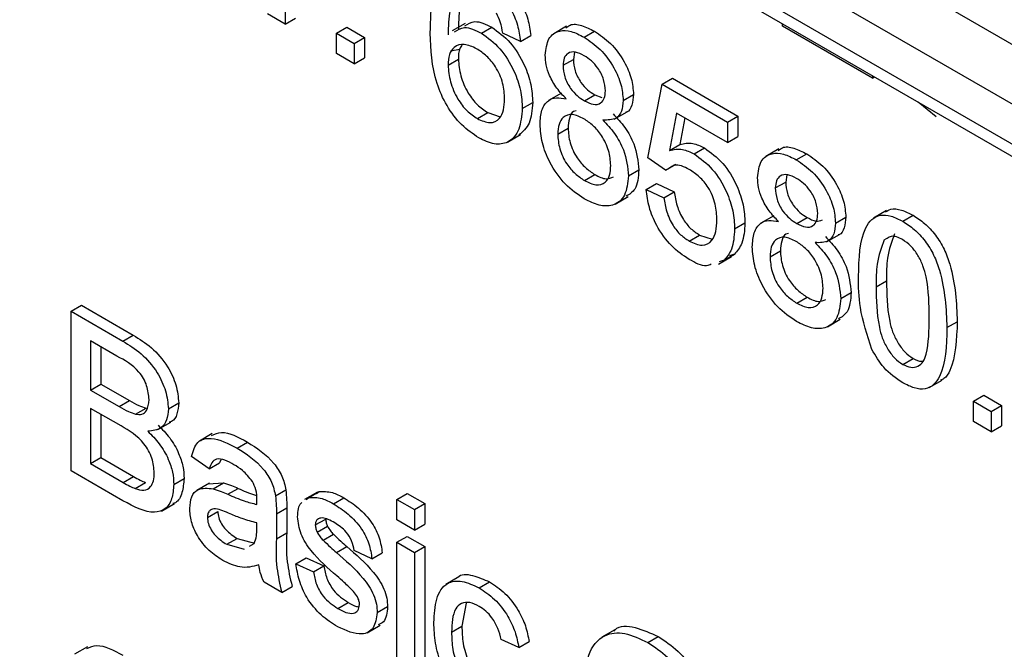
# Model space of a CAD drawing. Units: millimetres. Extents: x 7 to 419, y -29 to 291.
# Drawn here: x 306 to 310, y 126 to 129 of the extents above; entities that cross this region are included whole.
import ezdxf

# ---------------------------------------------------------------- set-up
doc = ezdxf.new("R2010")
doc.units = ezdxf.units.MM

msp = doc.modelspace()

# ---------------------------------------------------------------- linework, layer by layer
at = {"color": 7, "linetype": 'Continuous', "lineweight": 25}
for p, q in [((290.803847, 139.45223), (321.435713, 121.768831)), ((321.329647, 121.585119), (290.697781, 139.268519)), ((290.697781, 139.105211), (321.329647, 121.421811)), ((290.728853, 139.036534), (321.360719, 121.353134)), ((306.858072, 128.949585), (306.858072, 128.547596)), ((306.858072, 128.547596), (306.785548, 128.589463)), ((306.858072, 128.547596), (306.900498, 128.572088)), ((307.595768, 128.550265), (307.542735, 128.51965)), ((307.068391, 128.509929), (307.110817, 128.534421)), ((307.068391, 128.426181), (307.068391, 128.509929)), ((307.068391, 128.509929), (307.140914, 128.468062)), ((307.110817, 128.534421), (307.183341, 128.492554)), ((307.662746, 128.510181), (307.705172, 128.534674)), ((307.822638, 128.476501), (307.750114, 128.509993)), ((308.011469, 128.538445), (307.958436, 128.50783)), ((308.082817, 128.493798), (308.125243, 128.518291)), ((308.89599, 128.539412), (308.896571, 128.548533)), ((309.265861, 128.32589), (308.89599, 128.539412)), ((307.140914, 128.468062), (307.183341, 128.492554)), ((307.140914, 128.468062), (307.140914, 128.384314)), ((307.183341, 128.492554), (307.183341, 128.408807)), ((307.822638, 128.476501), (307.865064, 128.500993)), ((307.573672, 128.442677), (307.535438, 128.436397)), ((308.044178, 128.431794), (308.039121, 128.402868)), ((307.140914, 128.384314), (307.068391, 128.426181)), ((307.140914, 128.384314), (307.183341, 128.408807)), ((307.52529, 128.379247), (307.567717, 128.403739)), ((307.996695, 128.378375), (308.039121, 128.402868)), ((308.402828, 128.300685), (308.445254, 128.325177)), ((308.445254, 128.325177), (308.713592, 128.170269)), ((309.265861, 128.335347), (309.265861, 128.32589)), ((309.265861, 128.32589), (309.274051, 128.330619)), ((308.344809, 127.999188), (308.402828, 128.300685)), ((308.402828, 128.300685), (308.671166, 128.145777)), ((307.82989, 128.201704), (307.872317, 128.226196)), ((307.990017, 128.264619), (307.936984, 128.234003)), ((308.084403, 128.233264), (308.12683, 128.257757)), ((308.12683, 128.257757), (308.155315, 128.246262)), ((308.243276, 128.234326), (308.285702, 128.258818)), ((309.526947, 128.166794), (309.452912, 128.227364)), ((308.206632, 128.157923), (308.259665, 128.188538)), ((307.645521, 128.160009), (307.687948, 128.184502)), ((307.687948, 128.184502), (307.739325, 128.168096)), ((308.462094, 128.182724), (308.433311, 128.030143)), ((308.671166, 128.062029), (308.462094, 128.182724)), ((308.496187, 128.163042), (308.475737, 128.054636)), ((308.671166, 128.145777), (308.713592, 128.170269)), ((308.671166, 128.145777), (308.671166, 128.062029)), ((308.713592, 128.170269), (308.713592, 128.086521)), ((307.974938, 128.096771), (308.017364, 128.121264)), ((307.76938, 128.063912), (307.822413, 128.094527)), ((308.671166, 128.062029), (308.713592, 128.086521)), ((308.433311, 128.030143), (308.475737, 128.054636)), ((308.534164, 128.015497), (308.57659, 128.039989)), ((308.881755, 128.03604), (308.828722, 128.005425)), ((308.417333, 127.948946), (308.344809, 127.999188)), ((308.953102, 127.991393), (308.995529, 128.015886)), ((308.265033, 127.925508), (308.307459, 127.95)), ((308.417333, 127.948946), (308.459759, 127.973438)), ((308.08429, 127.906713), (308.126716, 127.931206)), ((308.914463, 127.929389), (308.909407, 127.900463)), ((308.337557, 127.869378), (308.379983, 127.89387)), ((308.337557, 127.869378), (308.41008, 127.835886)), ((308.379983, 127.89387), (308.452507, 127.860378)), ((308.86698, 127.87597), (308.909407, 127.900463)), ((308.210141, 127.810192), (308.263174, 127.840807)), ((308.41008, 127.835886), (308.452507, 127.860378)), ((309.322246, 127.783257), (309.269213, 127.752642)), ((308.860302, 127.762214), (308.807269, 127.731598)), ((308.954689, 127.730859), (308.997115, 127.755352)), ((309.113561, 127.731921), (309.155987, 127.756413)), ((309.389151, 127.739667), (309.431578, 127.76416)), ((308.700176, 127.708197), (308.742602, 127.73269)), ((308.513767, 127.658782), (308.556193, 127.683274)), ((308.556193, 127.683274), (308.608777, 127.666291)), ((309.076917, 127.655518), (309.12995, 127.686133)), ((309.313115, 127.663437), (309.332725, 127.674758)), ((308.634669, 127.564392), (308.687702, 127.595008)), ((308.656888, 127.580085), (308.636916, 127.573784)), ((308.656888, 127.580085), (308.699314, 127.604578)), ((308.699314, 127.604578), (308.679342, 127.598276)), ((308.845223, 127.594366), (308.887649, 127.618859)), ((309.280366, 127.471664), (309.322792, 127.496157)), ((308.954575, 127.404308), (308.997002, 127.428801)), ((309.135318, 127.423103), (309.177745, 127.447595)), ((305.980534, 127.370857), (306.02296, 127.39535)), ((306.02296, 127.39535), (306.234753, 127.273085)), ((305.980534, 126.717625), (305.980534, 127.370857)), ((305.980534, 127.370857), (306.192326, 127.248592)), ((309.080426, 127.307787), (309.133459, 127.338402)), ((309.570461, 127.303934), (309.612887, 127.328427)), ((306.192326, 127.248592), (306.234753, 127.273085)), ((306.168076, 127.187219), (306.06031, 127.249431)), ((306.06031, 127.249431), (306.06031, 127.048436)), ((306.102737, 127.224938), (306.102737, 127.072928)), ((309.389151, 127.153433), (309.431578, 127.177925)), ((306.06031, 127.048436), (306.102737, 127.072928)), ((306.102737, 127.072928), (306.219341, 127.005614)), ((309.498108, 127.058532), (309.551141, 127.089147)), ((306.06031, 127.048436), (306.176915, 126.981122)), ((309.679246, 127.002714), (309.721673, 127.027207)), ((309.721673, 127.027207), (309.794197, 126.985339)), ((306.176915, 126.981122), (306.219341, 127.005614)), ((306.379415, 126.971261), (306.421841, 126.995753)), ((309.679246, 126.918967), (309.679246, 127.002714)), ((309.679246, 127.002714), (309.75177, 126.960847)), ((309.75177, 126.960847), (309.794197, 126.985339)), ((309.794197, 126.985339), (309.794197, 126.901592)), ((306.18496, 126.901104), (306.06031, 126.973063)), ((306.06031, 126.973063), (306.06031, 126.746944)), ((306.102737, 126.948571), (306.102737, 126.771436)), ((306.244906, 126.949592), (306.287332, 126.974084)), ((309.75177, 126.960847), (309.75177, 126.877099)), ((306.33644, 126.886496), (306.389473, 126.917112)), ((309.75177, 126.877099), (309.679246, 126.918967)), ((309.75177, 126.877099), (309.794197, 126.901592)), ((306.559119, 126.870079), (306.506086, 126.839464)), ((306.661011, 126.810531), (306.703437, 126.835023)), ((306.546219, 126.726053), (306.473696, 126.776294)), ((306.06031, 126.746944), (306.102737, 126.771436)), ((306.06031, 126.746944), (306.194139, 126.669686)), ((306.102737, 126.771436), (306.236566, 126.694178)), ((306.546219, 126.726053), (306.588646, 126.750545)), ((306.594221, 126.762896), (306.588646, 126.750545)), ((306.192893, 126.595033), (305.980534, 126.717625)), ((306.194139, 126.669686), (306.236566, 126.694178)), ((306.242526, 126.644893), (306.284953, 126.669386)), ((306.401172, 126.66192), (306.443598, 126.686412)), ((306.548066, 126.667529), (306.495033, 126.636914)), ((306.542812, 126.664337), (306.604964, 126.668107)), ((306.562537, 126.643615), (306.604964, 126.668107)), ((306.622143, 126.621244), (306.664569, 126.645736)), ((306.818297, 126.615047), (306.860723, 126.639539)), ((306.98977, 126.630276), (306.936737, 126.599661)), ((306.954279, 126.607732), (306.996705, 126.632224)), ((306.986109, 126.624581), (306.996705, 126.632224)), ((307.314971, 126.600503), (307.357398, 126.624995)), ((307.357398, 126.624995), (307.429922, 126.583128)), ((306.350626, 126.552775), (306.403659, 126.58339)), ((306.943682, 126.600089), (306.954279, 126.607732)), ((307.055472, 126.582813), (307.097899, 126.607305)), ((307.314971, 126.516755), (307.314971, 126.600503)), ((307.314971, 126.600503), (307.387495, 126.558636)), ((307.387495, 126.558636), (307.429922, 126.583128)), ((307.429922, 126.583128), (307.429922, 126.49938)), ((306.538967, 126.526497), (306.581394, 126.550989)), ((306.82181, 126.541441), (306.864236, 126.565933)), ((306.82181, 126.541441), (306.82181, 126.439242)), ((306.864236, 126.565933), (306.864236, 126.463735)), ((307.387495, 126.558636), (307.387495, 126.474888)), ((306.741694, 126.479996), (306.742034, 126.504139)), ((306.981362, 126.495656), (307.023789, 126.520148)), ((306.988954, 126.46628), (307.031381, 126.490772)), ((307.387495, 126.474888), (307.314971, 126.516755)), ((307.387495, 126.474888), (307.429922, 126.49938)), ((306.82181, 126.439242), (306.864236, 126.463735)), ((307.012865, 126.433372), (307.055291, 126.457864)), ((306.61829, 126.416454), (306.660716, 126.440947)), ((306.61829, 126.416454), (306.689604, 126.396884)), ((306.660716, 126.440947), (306.73203, 126.421377)), ((306.712224, 126.409536), (306.730928, 126.419998)), ((307.314971, 126.424633), (307.357398, 126.449125)), ((307.314971, 126.424633), (307.387495, 126.382766)), ((307.314971, 125.94727), (307.314971, 126.424633)), ((307.357398, 126.449125), (307.429922, 126.407258)), ((307.067711, 126.38339), (307.110137, 126.407882)), ((307.213438, 126.357625), (307.140914, 126.391117)), ((307.213438, 126.357625), (307.255865, 126.382117)), ((307.387495, 126.382766), (307.429922, 126.407258)), ((307.387495, 126.382766), (307.387495, 125.905403)), ((307.429922, 126.407258), (307.429922, 125.929896)), ((306.901586, 126.336659), (306.944012, 126.361151)), ((306.901586, 126.336659), (306.97411, 126.303167)), ((306.944012, 126.361151), (307.016536, 126.327659)), ((306.97411, 126.303167), (307.016536, 126.327659)), ((306.843567, 126.219406), (306.771043, 126.261274)), ((307.569898, 126.28302), (307.516865, 126.252405)), ((307.652774, 126.237999), (307.6952, 126.262491)), ((306.843567, 126.219406), (306.885993, 126.243899)), ((307.074057, 126.153346), (307.116483, 126.177838)), ((307.599154, 126.175958), (307.582222, 126.081048)), ((307.235195, 126.136742), (307.277622, 126.161235)), ((307.193848, 126.054495), (307.246881, 126.08511)), ((307.539795, 126.056556), (307.582222, 126.081048)), ((308.208879, 126.066102), (308.155846, 126.035486)), ((307.815386, 125.993379), (307.742862, 126.026871)), ((307.815386, 125.993379), (307.857812, 126.017871)), ((308.344356, 126.014627), (308.386782, 126.039119)), ((306.047826, 125.996961), (305.994793, 125.966345))]:
    msp.add_line(p, q, dxfattribs=at)
for points, knots in [([(307.701772, 128.762755), (307.724445, 128.747535), (307.769717, 128.717144), (307.82352, 128.643075), (307.855097, 128.567307), (307.86174, 128.523112), (307.865064, 128.500993)], [0, 0, 0, 0, 0.28004896, 0.55918705, 0.77937441, 1, 1, 1, 1]), ([(307.452767, 128.510096), (307.453513, 128.564321), (307.454842, 128.66091), (307.49625, 128.721265), (307.514412, 128.747736)], [0, 0, 0, 0, 0.56139589, 1, 1, 1, 1]), ([(307.659346, 128.738263), (307.682019, 128.723043), (307.727291, 128.692652), (307.781093, 128.618583), (307.812671, 128.542814), (307.819313, 128.49862), (307.822638, 128.476501)], [0, 0, 0, 0, 0.28004896, 0.55918705, 0.77937441, 1, 1, 1, 1]), ([(307.592828, 128.681923), (307.579042, 128.674001), (307.551448, 128.658144), (307.527837, 128.594602), (307.526257, 128.538033), (307.52529, 128.503429)], [0, 0, 0, 0, 0.279358909, 0.559175926, 1, 1, 1, 1]), ([(307.635255, 128.706415), (307.621469, 128.698493), (307.593874, 128.682636), (307.570263, 128.619094), (307.568683, 128.562525), (307.567717, 128.527922)], [0, 0, 0, 0, 0.279358909, 0.559175926, 1, 1, 1, 1]), ([(307.750114, 128.509993), (307.747171, 128.525266), (307.74192, 128.552514), (307.729428, 128.580015), (307.723938, 128.592103)], [0, 0, 0, 0, 0.56048771, 1, 1, 1, 1]), ([(307.59451, 128.53953), (307.607311, 128.547999), (307.636827, 128.567526), (307.680462, 128.546551), (307.705172, 128.534674)], [0, 0, 0, 0, 0.433707454, 1, 1, 1, 1]), ([(308.008918, 128.530993), (308.014136, 128.535695), (308.030202, 128.550171), (308.073158, 128.544136), (308.107868, 128.526913), (308.125243, 128.518291)], [0, 0, 0, 0, 0.193712672, 0.596374214, 1, 1, 1, 1]), ([(307.651074, 128.081431), (307.627242, 128.097636), (307.579616, 128.13002), (307.51771, 128.211802), (307.458115, 128.346872), (307.454973, 128.442773), (307.452767, 128.510096)], [0, 0, 0, 0, 0.18691913, 0.37354948, 0.56023233, 1, 1, 1, 1]), ([(307.552084, 128.515038), (307.564885, 128.523507), (307.5944, 128.543034), (307.638035, 128.522059), (307.662746, 128.510181)], [0, 0, 0, 0, 0.433707454, 1, 1, 1, 1]), ([(307.662746, 128.510181), (307.6887, 128.491191), (307.74066, 128.453175), (307.796011, 128.361836), (307.825889, 128.27472), (307.828556, 128.22606), (307.82989, 128.201704)], [0, 0, 0, 0, 0.27914069, 0.55881469, 0.77917035, 1, 1, 1, 1]), ([(307.705172, 128.534674), (307.731127, 128.515683), (307.783086, 128.477667), (307.838438, 128.386329), (307.868315, 128.299213), (307.870982, 128.250553), (307.872317, 128.226196)], [0, 0, 0, 0, 0.27914069, 0.55881469, 0.77917035, 1, 1, 1, 1]), ([(307.924171, 128.420635), (307.927002, 128.444894), (307.932664, 128.493423), (307.977294, 128.522823), (308.030027, 128.520719), (308.065206, 128.502779), (308.082817, 128.493798)], [0, 0, 0, 0, 0.27927129, 0.55867558, 0.7790739, 1, 1, 1, 1]), ([(308.125243, 128.518291), (308.147957, 128.503166), (308.193302, 128.47297), (308.247001, 128.39959), (308.280538, 128.32348), (308.283981, 128.280374), (308.285702, 128.258818)], [0, 0, 0, 0, 0.28034832, 0.55969249, 0.77982092, 1, 1, 1, 1]), ([(308.082817, 128.493798), (308.10553, 128.478673), (308.150876, 128.448478), (308.204574, 128.375097), (308.238112, 128.298987), (308.241554, 128.255881), (308.243276, 128.234326)], [0, 0, 0, 0, 0.28034832, 0.55969249, 0.77982092, 1, 1, 1, 1]), ([(307.642688, 128.446387), (307.625316, 128.454254), (307.59058, 128.469985), (307.550955, 128.45726), (307.528194, 128.424924), (307.526259, 128.394484), (307.52529, 128.379247)], [0, 0, 0, 0, 0.27973982, 0.55933873, 0.77941156, 1, 1, 1, 1]), ([(307.58326, 128.461192), (307.57968, 128.456746), (307.568749, 128.443167), (307.568132, 128.419594), (307.567717, 128.403739)], [0, 0, 0, 0, 0.32745212, 1, 1, 1, 1]), ([(307.757366, 128.240954), (307.756115, 128.262092), (307.753618, 128.304252), (307.724804, 128.369802), (307.68426, 128.419249), (307.656561, 128.437331), (307.642688, 128.446387)], [0, 0, 0, 0, 0.28045582, 0.559363732, 0.779311169, 1, 1, 1, 1]), ([(308.083723, 128.417902), (308.071407, 128.424114), (308.046834, 128.436508), (308.017415, 128.430846), (307.999635, 128.410058), (307.997675, 128.388936), (307.996695, 128.378375)], [0, 0, 0, 0, 0.28036521, 0.55936655, 0.77970123, 1, 1, 1, 1]), ([(307.567717, 128.403739), (307.56984, 128.381255), (307.574082, 128.336319), (307.603248, 128.268218), (307.644291, 128.214003), (307.673387, 128.194341), (307.687948, 128.184502)], [0, 0, 0, 0, 0.2800816, 0.55976984, 0.77968835, 1, 1, 1, 1]), ([(308.00984, 128.240978), (307.99666, 128.254941), (307.970347, 128.282818), (307.94154, 128.332603), (307.926299, 128.38062), (307.924881, 128.407292), (307.924171, 128.420635)], [0, 0, 0, 0, 0.28030972, 0.55963743, 0.7796907, 1, 1, 1, 1]), ([(308.039121, 128.402868), (308.040394, 128.387428), (308.042935, 128.356605), (308.066639, 128.309792), (308.096923, 128.276704), (308.11685, 128.264079), (308.12683, 128.257757)], [0, 0, 0, 0, 0.27993561, 0.55884468, 0.77907498, 1, 1, 1, 1]), ([(308.170752, 128.273969), (308.169298, 128.28928), (308.166391, 128.31989), (308.142762, 128.365752), (308.113215, 128.398915), (308.093561, 128.411568), (308.083723, 128.417902)], [0, 0, 0, 0, 0.27969271, 0.55914516, 0.77931671, 1, 1, 1, 1]), ([(307.52529, 128.379247), (307.527413, 128.356763), (307.531656, 128.311827), (307.560821, 128.243725), (307.601865, 128.18951), (307.63096, 128.169849), (307.645521, 128.160009)], [0, 0, 0, 0, 0.2800816, 0.55976984, 0.77968835, 1, 1, 1, 1]), ([(307.996695, 128.378375), (307.997968, 128.362936), (308.000509, 128.332113), (308.024213, 128.2853), (308.054497, 128.252212), (308.074424, 128.239587), (308.084403, 128.233264)], [0, 0, 0, 0, 0.27993561, 0.55884468, 0.77907498, 1, 1, 1, 1]), ([(308.084403, 128.233264), (308.096762, 128.226998), (308.121405, 128.214504), (308.15095, 128.220286), (308.168189, 128.24194), (308.169897, 128.263291), (308.170752, 128.273969)], [0, 0, 0, 0, 0.28047801, 0.55925921, 0.77957632, 1, 1, 1, 1]), ([(307.645521, 128.160009), (307.663359, 128.152051), (307.699008, 128.136148), (307.736942, 128.155529), (307.755063, 128.193987), (307.756598, 128.225284), (307.757366, 128.240954)], [0, 0, 0, 0, 0.27948885, 0.55855104, 0.77897805, 1, 1, 1, 1]), ([(307.872317, 128.226196), (307.86997, 128.195233), (307.865475, 128.13593), (307.831896, 128.106988), (307.815849, 128.093156)], [0, 0, 0, 0, 0.52211457, 1, 1, 1, 1]), ([(307.902414, 128.137068), (307.90371, 128.15739), (307.906297, 128.19797), (307.932243, 128.235334), (307.969003, 128.248887), (307.99622, 128.243616), (308.00984, 128.240978)], [0, 0, 0, 0, 0.28018675, 0.55946923, 0.77954813, 1, 1, 1, 1]), ([(308.243276, 128.234326), (308.242052, 128.21894), (308.239605, 128.188189), (308.212255, 128.15309), (308.179448, 128.154045), (308.15942, 128.154627)], [0, 0, 0, 0, 0.28061247, 0.56083258, 1, 1, 1, 1]), ([(308.285702, 128.258818), (308.284223, 128.24394), (308.281268, 128.214205), (308.267897, 128.188333), (308.254937, 128.186803), (308.253866, 128.186677)], [0, 0, 0, 0, 0.4788146, 0.95695972, 1, 1, 1, 1]), ([(307.82989, 128.201704), (307.827051, 128.171545), (307.821379, 128.111302), (307.777621, 128.059979), (307.716131, 128.050582), (307.672767, 128.071144), (307.651074, 128.081431)], [0, 0, 0, 0, 0.28022994, 0.5597606, 0.77975944, 1, 1, 1, 1]), ([(308.050061, 128.192173), (308.046645, 128.191393), (308.032927, 128.188261), (308.020602, 128.162258), (308.018444, 128.134936), (308.017364, 128.121264)], [0, 0, 0, 0, 0.14212484, 0.57070954, 1, 1, 1, 1]), ([(308.082137, 128.1592), (308.066024, 128.166969), (308.033869, 128.182473), (307.997573, 128.169721), (307.977693, 128.138771), (307.975857, 128.110779), (307.974938, 128.096771)], [0, 0, 0, 0, 0.28011093, 0.55897584, 0.77930651, 1, 1, 1, 1]), ([(308.192509, 127.968553), (308.190948, 127.988448), (308.18783, 128.028195), (308.158747, 128.088658), (308.120829, 128.133906), (308.095046, 128.150761), (308.082137, 128.1592)], [0, 0, 0, 0, 0.2799701, 0.55931561, 0.77934918, 1, 1, 1, 1]), ([(308.15942, 128.154627), (308.176183, 128.136988), (308.209668, 128.101753), (308.255301, 128.018279), (308.261347, 127.960645), (308.265033, 127.925508)], [0, 0, 0, 0, 0.28122609, 0.56178746, 1, 1, 1, 1]), ([(308.201847, 128.179119), (308.218609, 128.161481), (308.252094, 128.126245), (308.297727, 128.042771), (308.303773, 127.985138), (308.307459, 127.95)], [0, 0, 0, 0, 0.28122609, 0.56178746, 1, 1, 1, 1]), ([(308.083723, 127.831668), (308.057238, 127.849571), (308.004355, 127.885318), (307.943243, 127.973298), (307.907554, 128.062228), (307.904128, 128.11211), (307.902414, 128.137068)], [0, 0, 0, 0, 0.2801306, 0.55933522, 0.77952259, 1, 1, 1, 1]), ([(308.017364, 128.121264), (308.018828, 128.101505), (308.021742, 128.062169), (308.049797, 128.001244), (308.088375, 127.957569), (308.113933, 127.939996), (308.126716, 127.931206)], [0, 0, 0, 0, 0.28055246, 0.55851626, 0.77916962, 1, 1, 1, 1]), ([(307.974938, 128.096771), (307.976401, 128.077012), (307.979315, 128.037677), (308.00737, 127.976752), (308.045949, 127.933077), (308.071506, 127.915504), (308.08429, 127.906713)], [0, 0, 0, 0, 0.28055246, 0.55851626, 0.77916962, 1, 1, 1, 1]), ([(308.433311, 128.030143), (308.450475, 128.033834), (308.481128, 128.040425), (308.517957, 128.023115), (308.534164, 128.015497)], [0, 0, 0, 0, 0.55993879, 1, 1, 1, 1]), ([(308.475737, 128.054636), (308.492901, 128.058326), (308.523555, 128.064918), (308.560384, 128.047607), (308.57659, 128.039989)], [0, 0, 0, 0, 0.55993879, 1, 1, 1, 1]), ([(308.57659, 128.039989), (308.602486, 128.021155), (308.654319, 127.983456), (308.709097, 127.892102), (308.738655, 127.805404), (308.741285, 127.756945), (308.742602, 127.73269)], [0, 0, 0, 0, 0.27917045, 0.5587975, 0.77916907, 1, 1, 1, 1]), ([(308.879203, 128.028588), (308.884422, 128.03329), (308.900487, 128.047766), (308.943443, 128.041731), (308.978153, 128.024508), (308.995529, 128.015886)], [0, 0, 0, 0, 0.19371267, 0.59637421, 1, 1, 1, 1]), ([(308.534164, 128.015497), (308.56006, 127.996663), (308.611893, 127.958964), (308.666671, 127.86761), (308.696229, 127.780912), (308.698859, 127.732452), (308.700176, 127.708197)], [0, 0, 0, 0, 0.27917045, 0.5587975, 0.77916907, 1, 1, 1, 1]), ([(308.794456, 127.91823), (308.797287, 127.942489), (308.802949, 127.991018), (308.847579, 128.020418), (308.900312, 128.018314), (308.935491, 128.000374), (308.953102, 127.991393)], [0, 0, 0, 0, 0.27927129, 0.55867558, 0.7790739, 1, 1, 1, 1]), ([(308.953102, 127.991393), (308.975816, 127.976268), (309.021161, 127.946073), (309.07486, 127.872692), (309.108397, 127.796582), (309.11184, 127.753476), (309.113561, 127.731921)], [0, 0, 0, 0, 0.28034832, 0.55969249, 0.77982092, 1, 1, 1, 1]), ([(308.995529, 128.015886), (309.018242, 128.000761), (309.063588, 127.970565), (309.117286, 127.897185), (309.150823, 127.821075), (309.154266, 127.777969), (309.155987, 127.756413)], [0, 0, 0, 0, 0.28034832, 0.55969249, 0.77982092, 1, 1, 1, 1]), ([(308.08429, 127.906713), (308.100493, 127.898831), (308.132822, 127.883103), (308.169849, 127.89496), (308.189745, 127.926312), (308.191587, 127.954463), (308.192509, 127.968553)], [0, 0, 0, 0, 0.28019249, 0.5590734, 0.77930524, 1, 1, 1, 1]), ([(308.307459, 127.95), (308.30513, 127.920324), (308.301107, 127.869066), (308.268771, 127.849935), (308.255156, 127.841879)], [0, 0, 0, 0, 0.57895228, 1, 1, 1, 1]), ([(308.514107, 127.951703), (308.503472, 127.95716), (308.482228, 127.968061), (308.452826, 127.972364), (308.439872, 127.962691), (308.433986, 127.958296)], [0, 0, 0, 0, 0.35359807, 0.70632874, 1, 1, 1, 1]), ([(308.627652, 127.745092), (308.626507, 127.766262), (308.624225, 127.808472), (308.597408, 127.87513), (308.555937, 127.924696), (308.528072, 127.942687), (308.514107, 127.951703)], [0, 0, 0, 0, 0.28065279, 0.559595, 0.77929029, 1, 1, 1, 1]), ([(308.265033, 127.925508), (308.262005, 127.896936), (308.255949, 127.839797), (308.206288, 127.801712), (308.145573, 127.800506), (308.104356, 127.821272), (308.083723, 127.831668)], [0, 0, 0, 0, 0.27953221, 0.55902502, 0.77926093, 1, 1, 1, 1]), ([(308.126716, 127.931206), (308.143274, 127.922644), (308.172551, 127.907506), (308.193968, 127.917766), (308.203272, 127.922224)], [0, 0, 0, 0, 0.56556273, 1, 1, 1, 1]), ([(308.880125, 127.738573), (308.866945, 127.752536), (308.840632, 127.780413), (308.811825, 127.830198), (308.796585, 127.878215), (308.795166, 127.904887), (308.794456, 127.91823)], [0, 0, 0, 0, 0.28030972, 0.55963743, 0.7796907, 1, 1, 1, 1]), ([(308.954009, 127.915497), (308.941692, 127.921709), (308.91712, 127.934103), (308.887701, 127.928441), (308.86992, 127.907653), (308.86796, 127.886531), (308.86698, 127.87597)], [0, 0, 0, 0, 0.28036521, 0.55936655, 0.77970123, 1, 1, 1, 1]), ([(309.041037, 127.771564), (309.039583, 127.786875), (309.036676, 127.817485), (309.013047, 127.863347), (308.9835, 127.89651), (308.963847, 127.909163), (308.954009, 127.915497)], [0, 0, 0, 0, 0.27969271, 0.55914516, 0.77931671, 1, 1, 1, 1]), ([(308.513313, 127.58367), (308.488567, 127.600307), (308.439154, 127.633528), (308.381149, 127.714928), (308.346823, 127.797605), (308.340647, 127.84544), (308.337557, 127.869378)], [0, 0, 0, 0, 0.28006995, 0.55924889, 0.77943233, 1, 1, 1, 1]), ([(308.86698, 127.87597), (308.868253, 127.860531), (308.870794, 127.829708), (308.894498, 127.782895), (308.924782, 127.749807), (308.944709, 127.737182), (308.954689, 127.730859)], [0, 0, 0, 0, 0.27993561, 0.55884468, 0.77907498, 1, 1, 1, 1]), ([(308.909407, 127.900463), (308.910679, 127.885023), (308.91322, 127.8542), (308.936925, 127.807387), (308.967208, 127.774299), (308.987136, 127.761674), (308.997115, 127.755352)], [0, 0, 0, 0, 0.27993561, 0.55884468, 0.77907498, 1, 1, 1, 1]), ([(308.41008, 127.835886), (308.41309, 127.81711), (308.419094, 127.779658), (308.44345, 127.724292), (308.478299, 127.682063), (308.501932, 127.66655), (308.513767, 127.658782)], [0, 0, 0, 0, 0.28071379, 0.55992625, 0.77962208, 1, 1, 1, 1]), ([(308.452507, 127.860378), (308.455517, 127.841602), (308.46152, 127.80415), (308.485877, 127.748785), (308.520725, 127.706556), (308.544358, 127.691043), (308.556193, 127.683274)], [0, 0, 0, 0, 0.28071379, 0.55992625, 0.77962208, 1, 1, 1, 1]), ([(309.318256, 127.777802), (309.325197, 127.782101), (309.343276, 127.793299), (309.38379, 127.788155), (309.415638, 127.772164), (309.431578, 127.76416)], [0, 0, 0, 0, 0.23736566, 0.61830462, 1, 1, 1, 1]), ([(308.513767, 127.658782), (308.532326, 127.650298), (308.569391, 127.633356), (308.607693, 127.655608), (308.62532, 127.696426), (308.626874, 127.728858), (308.627652, 127.745092)], [0, 0, 0, 0, 0.27953879, 0.55825158, 0.77888444, 1, 1, 1, 1]), ([(308.772699, 127.634663), (308.773995, 127.654986), (308.776582, 127.695565), (308.802529, 127.732929), (308.839289, 127.746482), (308.866505, 127.741211), (308.880125, 127.738573)], [0, 0, 0, 0, 0.280186753, 0.55946923, 0.779548127, 1, 1, 1, 1]), ([(308.954689, 127.730859), (308.967047, 127.724593), (308.99169, 127.712099), (309.021235, 127.717881), (309.038474, 127.739535), (309.040183, 127.760886), (309.041037, 127.771564)], [0, 0, 0, 0, 0.28047801, 0.55925921, 0.77957632, 1, 1, 1, 1]), ([(308.997115, 127.755352), (309.009684, 127.748689), (309.033353, 127.736143), (309.05171, 127.742659), (309.060319, 127.745714)], [0, 0, 0, 0, 0.53103623, 1, 1, 1, 1]), ([(309.155987, 127.756413), (309.154509, 127.741535), (309.151553, 127.7118), (309.138182, 127.685928), (309.125222, 127.684398), (309.124152, 127.684272)], [0, 0, 0, 0, 0.4788146, 0.95695972, 1, 1, 1, 1]), ([(309.207842, 127.51327), (309.209998, 127.587396), (309.212696, 127.68014), (309.260705, 127.749536), (309.296067, 127.767713), (309.341105, 127.764122), (309.373125, 127.747824), (309.389151, 127.739667)], [0, 0, 0, 0, 0.4991489, 0.62452241, 0.74959693, 0.87467429, 1, 1, 1, 1]), ([(309.431578, 127.76416), (309.447599, 127.75372), (309.479627, 127.732848), (309.524587, 127.684697), (309.560774, 127.625932), (309.605436, 127.500862), (309.609578, 127.405017), (309.612887, 127.328427)], [0, 0, 0, 0, 0.12537335, 0.25064374, 0.37569752, 0.50111317, 1, 1, 1, 1]), ([(308.700176, 127.708197), (308.698191, 127.67832), (308.694646, 127.624941), (308.66843, 127.593797), (308.656888, 127.580085)], [0, 0, 0, 0, 0.55972604, 1, 1, 1, 1]), ([(308.742602, 127.73269), (308.740618, 127.702812), (308.737073, 127.649433), (308.710857, 127.618289), (308.699314, 127.604578)], [0, 0, 0, 0, 0.55972604, 1, 1, 1, 1]), ([(309.113561, 127.731921), (309.112337, 127.716535), (309.10989, 127.685784), (309.082541, 127.650685), (309.049733, 127.65164), (309.029705, 127.652222)], [0, 0, 0, 0, 0.280612466, 0.560832583, 1, 1, 1, 1]), ([(309.389151, 127.739667), (309.405172, 127.729227), (309.437201, 127.708356), (309.48216, 127.660205), (309.518347, 127.60144), (309.563009, 127.47637), (309.567151, 127.380525), (309.570461, 127.303934)], [0, 0, 0, 0, 0.12537335, 0.25064374, 0.37569752, 0.50111317, 1, 1, 1, 1]), ([(308.952422, 127.656795), (308.936309, 127.664564), (308.904154, 127.680068), (308.867858, 127.667316), (308.847978, 127.636366), (308.846142, 127.608374), (308.845223, 127.594366)], [0, 0, 0, 0, 0.28011093, 0.55897584, 0.77930651, 1, 1, 1, 1]), ([(308.920346, 127.689768), (308.91693, 127.688988), (308.903212, 127.685856), (308.890887, 127.659853), (308.888729, 127.632531), (308.887649, 127.618859)], [0, 0, 0, 0, 0.142124839, 0.570709537, 1, 1, 1, 1]), ([(309.072132, 127.676714), (309.088894, 127.659076), (309.122379, 127.62384), (309.168012, 127.540366), (309.174058, 127.482733), (309.177745, 127.447595)], [0, 0, 0, 0, 0.28122609, 0.56178746, 1, 1, 1, 1]), ([(309.313115, 127.663437), (309.301323, 127.632144), (309.280193, 127.576069), (309.280313, 127.503663), (309.280366, 127.471664)], [0, 0, 0, 0, 0.55805879, 1, 1, 1, 1]), ([(309.355541, 127.687929), (309.343749, 127.656636), (309.322619, 127.600561), (309.322739, 127.528156), (309.322792, 127.496157)], [0, 0, 0, 0, 0.55805879, 1, 1, 1, 1]), ([(309.388358, 127.664752), (309.380177, 127.668814), (309.36382, 127.676935), (309.341117, 127.679709), (309.330478, 127.672781), (309.325497, 127.669538)], [0, 0, 0, 0, 0.34735854, 0.69444708, 1, 1, 1, 1]), ([(309.497937, 127.346063), (309.497425, 127.399916), (309.496785, 127.467242), (309.474021, 127.556539), (309.452401, 127.600655), (309.423085, 127.640924), (309.399934, 127.65681), (309.388358, 127.664752)], [0, 0, 0, 0, 0.5003519, 0.62552918, 0.75051624, 0.87525526, 1, 1, 1, 1]), ([(308.954009, 127.329263), (308.927524, 127.347166), (308.874641, 127.382913), (308.813528, 127.470893), (308.777839, 127.559823), (308.774413, 127.609705), (308.772699, 127.634663)], [0, 0, 0, 0, 0.2801306, 0.55933522, 0.77952259, 1, 1, 1, 1]), ([(309.062794, 127.466148), (309.061233, 127.486043), (309.058115, 127.52579), (309.029032, 127.586253), (308.991114, 127.631501), (308.965332, 127.648356), (308.952422, 127.656795)], [0, 0, 0, 0, 0.2799701, 0.55931561, 0.77934918, 1, 1, 1, 1]), ([(309.029705, 127.652222), (309.046468, 127.634583), (309.079953, 127.599348), (309.125586, 127.515874), (309.131632, 127.45824), (309.135318, 127.423103)], [0, 0, 0, 0, 0.28122609, 0.56178746, 1, 1, 1, 1]), ([(308.604455, 127.563541), (308.598017, 127.560776), (308.573109, 127.550077), (308.538774, 127.569367), (308.513313, 127.58367)], [0, 0, 0, 0, 0.258463627, 1, 1, 1, 1]), ([(308.845223, 127.594366), (308.846687, 127.574607), (308.849601, 127.535272), (308.877655, 127.474347), (308.916234, 127.430672), (308.941792, 127.413099), (308.954575, 127.404308)], [0, 0, 0, 0, 0.28055246, 0.55851626, 0.77916962, 1, 1, 1, 1]), ([(308.887649, 127.618859), (308.889113, 127.5991), (308.892027, 127.559764), (308.920082, 127.498839), (308.958661, 127.455165), (308.984218, 127.437591), (308.997002, 127.428801)], [0, 0, 0, 0, 0.28055246, 0.55851626, 0.77916962, 1, 1, 1, 1]), ([(309.262801, 127.213942), (309.243512, 127.272551), (309.208943, 127.37759), (309.208179, 127.47168), (309.207842, 127.51327)], [0, 0, 0, 0, 0.557973336, 1, 1, 1, 1]), ([(308.954575, 127.404308), (308.970778, 127.396426), (309.003107, 127.380698), (309.040134, 127.392555), (309.06003, 127.423907), (309.061872, 127.452058), (309.062794, 127.466148)], [0, 0, 0, 0, 0.280192493, 0.559073399, 0.779305237, 1, 1, 1, 1]), ([(309.280366, 127.471664), (309.280951, 127.418004), (309.281684, 127.350916), (309.303666, 127.26184), (309.325703, 127.218013), (309.354507, 127.177523), (309.377605, 127.161462), (309.389151, 127.153433)], [0, 0, 0, 0, 0.500362886, 0.625567653, 0.750538342, 0.875303617, 1, 1, 1, 1]), ([(309.322792, 127.496157), (309.323378, 127.442496), (309.32411, 127.375408), (309.346092, 127.286332), (309.36813, 127.242506), (309.396934, 127.202015), (309.420032, 127.185954), (309.431578, 127.177925)], [0, 0, 0, 0, 0.500362886, 0.625567653, 0.750538342, 0.875303617, 1, 1, 1, 1]), ([(309.135318, 127.423103), (309.13229, 127.394531), (309.126235, 127.337392), (309.076573, 127.299307), (309.015858, 127.298101), (308.974641, 127.318867), (308.954009, 127.329263)], [0, 0, 0, 0, 0.27953221, 0.55902502, 0.77926093, 1, 1, 1, 1]), ([(308.997002, 127.428801), (309.01356, 127.420239), (309.042836, 127.405101), (309.064253, 127.415361), (309.073557, 127.419819)], [0, 0, 0, 0, 0.56556273, 1, 1, 1, 1]), ([(309.177745, 127.447595), (309.175415, 127.417919), (309.171392, 127.366661), (309.139056, 127.34753), (309.125441, 127.339474)], [0, 0, 0, 0, 0.57895228, 1, 1, 1, 1]), ([(309.389151, 127.153433), (309.400671, 127.148213), (309.423721, 127.137769), (309.452663, 127.144654), (309.474503, 127.163338), (309.496684, 127.226756), (309.49738, 127.293042), (309.497937, 127.346063)], [0, 0, 0, 0, 0.124656308, 0.249420327, 0.374387386, 0.499590497, 1, 1, 1, 1]), ([(309.570461, 127.303934), (309.568235, 127.229937), (309.56545, 127.137357), (309.517582, 127.067915), (309.482243, 127.049732), (309.437164, 127.053536), (309.405166, 127.06988), (309.389151, 127.07806)], [0, 0, 0, 0, 0.4991147, 0.62445824, 0.74955378, 0.8746582, 1, 1, 1, 1]), ([(309.612887, 127.328427), (309.609878, 127.255832), (309.606113, 127.165006), (309.566049, 127.097462), (309.549219, 127.090432), (309.544529, 127.088473)], [0, 0, 0, 0, 0.74175557, 0.92803394, 1, 1, 1, 1]), ([(306.234753, 127.273085), (306.259858, 127.257641), (306.309873, 127.226874), (306.375217, 127.153208), (306.414037, 127.068148), (306.419241, 127.019878), (306.421841, 126.995753)], [0, 0, 0, 0, 0.28111609, 0.560026242, 0.780111515, 1, 1, 1, 1]), ([(306.192326, 127.248592), (306.217432, 127.233149), (306.267447, 127.202382), (306.332791, 127.128716), (306.37161, 127.043656), (306.376814, 126.995385), (306.379415, 126.971261)], [0, 0, 0, 0, 0.28111609, 0.560026242, 0.780111515, 1, 1, 1, 1]), ([(306.299639, 127.009202), (306.297951, 127.027921), (306.295414, 127.056057), (306.278074, 127.096035), (306.239711, 127.149006), (306.199906, 127.17024), (306.168076, 127.187219)], [0, 0, 0, 0, 0.24951231, 0.37501866, 0.50024435, 1, 1, 1, 1]), ([(309.389151, 127.07806), (309.361937, 127.09647), (309.313315, 127.129361), (309.278243, 127.188086), (309.262801, 127.213942)], [0, 0, 0, 0, 0.55971572, 1, 1, 1, 1]), ([(309.431578, 127.177925), (309.443424, 127.171763), (309.458705, 127.163813), (309.470792, 127.166817), (309.473509, 127.167492)], [0, 0, 0, 0, 0.77520509, 1, 1, 1, 1]), ([(306.176915, 126.981122), (306.189748, 126.973719), (306.212649, 126.960508), (306.235056, 126.952925), (306.244906, 126.949592)], [0, 0, 0, 0, 0.56039298, 1, 1, 1, 1]), ([(306.219341, 127.005614), (306.232174, 126.998211), (306.255075, 126.985001), (306.277482, 126.977417), (306.287332, 126.974084)], [0, 0, 0, 0, 0.56039298, 1, 1, 1, 1]), ([(306.244906, 126.949592), (306.253933, 126.948588), (306.271967, 126.946583), (306.295517, 126.964741), (306.298076, 126.99235), (306.299639, 127.009202)], [0, 0, 0, 0, 0.28086946, 0.56106259, 1, 1, 1, 1]), ([(306.421841, 126.995753), (306.420058, 126.980156), (306.416492, 126.948953), (306.401289, 126.920843), (306.386005, 126.9176), (306.382825, 126.916925)], [0, 0, 0, 0, 0.4418221, 0.88384646, 1, 1, 1, 1]), ([(306.379415, 126.971261), (306.377821, 126.955316), (306.374634, 126.92342), (306.347292, 126.885308), (306.314532, 126.881837), (306.294539, 126.879719)], [0, 0, 0, 0, 0.28033597, 0.56080028, 1, 1, 1, 1]), ([(306.321396, 126.709282), (306.319646, 126.728951), (306.317015, 126.758522), (306.298548, 126.800235), (306.260214, 126.857168), (306.21838, 126.881593), (306.18496, 126.901104)], [0, 0, 0, 0, 0.24980178, 0.37554609, 0.50115391, 1, 1, 1, 1]), ([(306.336966, 126.904212), (306.353408, 126.887826), (306.386248, 126.855099), (306.421077, 126.794), (306.440785, 126.73544), (306.44266, 126.702761), (306.443598, 126.686412)], [0, 0, 0, 0, 0.28021113, 0.55966954, 0.77970874, 1, 1, 1, 1]), ([(306.294539, 126.879719), (306.310982, 126.863334), (306.343822, 126.830607), (306.378651, 126.769507), (306.398359, 126.710948), (306.400234, 126.678269), (306.401172, 126.66192)], [0, 0, 0, 0, 0.28021113, 0.55966954, 0.77970874, 1, 1, 1, 1]), ([(306.556023, 126.86238), (306.569225, 126.868156), (306.609995, 126.885993), (306.665743, 126.855584), (306.703437, 126.835023)], [0, 0, 0, 0, 0.32383721, 1, 1, 1, 1]), ([(306.473696, 126.776294), (306.480343, 126.798436), (306.493601, 126.842597), (306.565161, 126.859155), (306.624605, 126.829), (306.661011, 126.810531)], [0, 0, 0, 0, 0.280429749, 0.559303244, 1, 1, 1, 1]), ([(306.703437, 126.835023), (306.74123, 126.810874), (306.793885, 126.777227), (306.848073, 126.695932), (306.856501, 126.658361), (306.860723, 126.639539)], [0, 0, 0, 0, 0.55925309, 0.77919507, 1, 1, 1, 1]), ([(306.661011, 126.810531), (306.698803, 126.786381), (306.751458, 126.752735), (306.805647, 126.67144), (306.814075, 126.633869), (306.818297, 126.615047)], [0, 0, 0, 0, 0.55925309, 0.77919507, 1, 1, 1, 1]), ([(306.647979, 126.742681), (306.63561, 126.749373), (306.610959, 126.762709), (306.576702, 126.769915), (306.555746, 126.752499), (306.549399, 126.734878), (306.546219, 126.726053)], [0, 0, 0, 0, 0.28085468, 0.55975085, 0.77949964, 1, 1, 1, 1]), ([(306.723336, 126.673923), (306.710258, 126.690186), (306.686816, 126.719337), (306.659886, 126.735524), (306.647979, 126.742681)], [0, 0, 0, 0, 0.55787059, 1, 1, 1, 1]), ([(306.236566, 126.694178), (306.245631, 126.688929), (306.261817, 126.679558), (306.277885, 126.672493), (306.284953, 126.669386)], [0, 0, 0, 0, 0.56009932, 1, 1, 1, 1]), ([(306.242526, 126.644893), (306.254983, 126.641252), (306.279827, 126.633988), (306.306041, 126.648662), (306.319555, 126.675721), (306.320782, 126.698092), (306.321396, 126.709282)], [0, 0, 0, 0, 0.28028991, 0.55901787, 0.77940244, 1, 1, 1, 1]), ([(306.401172, 126.66192), (306.399408, 126.641388), (306.39588, 126.60032), (306.3683, 126.557997), (306.302502, 126.536605), (306.238101, 126.570934), (306.192893, 126.595033)], [0, 0, 0, 0, 0.18714265, 0.37431866, 0.56078622, 1, 1, 1, 1]), ([(306.194139, 126.669686), (306.203205, 126.664437), (306.219391, 126.655066), (306.235458, 126.648001), (306.242526, 126.644893)], [0, 0, 0, 0, 0.56009932, 1, 1, 1, 1]), ([(306.443598, 126.686412), (306.441624, 126.666303), (306.437674, 126.626083), (306.419349, 126.589563), (306.400593, 126.58439), (306.396863, 126.583361)], [0, 0, 0, 0, 0.444755743, 0.889590756, 1, 1, 1, 1]), ([(306.604964, 126.668107), (306.616005, 126.664547), (306.635723, 126.658189), (306.655754, 126.649542), (306.664569, 126.645736)], [0, 0, 0, 0, 0.55991842, 1, 1, 1, 1]), ([(306.742034, 126.59901), (306.741786, 126.612543), (306.741345, 126.636627), (306.728822, 126.662561), (306.723336, 126.673923)], [0, 0, 0, 0, 0.56190266, 1, 1, 1, 1]), ([(306.466443, 126.563653), (306.468024, 126.580362), (306.471187, 126.613784), (306.502971, 126.650204), (306.539966, 126.646112), (306.562537, 126.643615)], [0, 0, 0, 0, 0.280457969, 0.560982986, 1, 1, 1, 1]), ([(306.562537, 126.643615), (306.573578, 126.640055), (306.593297, 126.633696), (306.613328, 126.62505), (306.622143, 126.621244)], [0, 0, 0, 0, 0.55991842, 1, 1, 1, 1]), ([(306.622143, 126.621244), (306.644792, 126.61147), (306.685223, 126.594022), (306.724444, 126.584081), (306.741694, 126.579709)], [0, 0, 0, 0, 0.56018496, 1, 1, 1, 1]), ([(306.664569, 126.645736), (306.687293, 126.635496), (306.712748, 126.624025), (306.737444, 126.617265), (306.740094, 126.616539)], [0, 0, 0, 0, 0.892709897, 1, 1, 1, 1]), ([(306.818297, 126.615047), (306.819552, 126.601002), (306.821794, 126.575913), (306.821805, 126.551977), (306.82181, 126.541441)], [0, 0, 0, 0, 0.559817407, 1, 1, 1, 1]), ([(306.860723, 126.639539), (306.861978, 126.625494), (306.86422, 126.600405), (306.864231, 126.576469), (306.864236, 126.565933)], [0, 0, 0, 0, 0.559817407, 1, 1, 1, 1]), ([(306.996705, 126.632224), (307.014464, 126.632939), (307.046235, 126.63422), (307.082086, 126.615543), (307.097899, 126.607305)], [0, 0, 0, 0, 0.558937711, 1, 1, 1, 1]), ([(306.741694, 126.579709), (306.741754, 126.583314), (306.741862, 126.589751), (306.741981, 126.596181), (306.742034, 126.59901)], [0, 0, 0, 0, 0.56002349, 1, 1, 1, 1]), ([(306.908838, 126.529018), (306.910021, 126.552394), (306.911277, 126.577219), (306.925256, 126.586827), (306.926073, 126.587388)], [0, 0, 0, 0, 0.94162127, 1, 1, 1, 1]), ([(306.954279, 126.607732), (306.972037, 126.608447), (307.003809, 126.609727), (307.03966, 126.591051), (307.055472, 126.582813)], [0, 0, 0, 0, 0.558937711, 1, 1, 1, 1]), ([(307.055472, 126.582813), (307.075783, 126.569677), (307.116327, 126.543453), (307.170657, 126.48658), (307.203997, 126.417699), (307.210284, 126.377696), (307.213438, 126.357625)], [0, 0, 0, 0, 0.28073686, 0.56042748, 0.77944966, 1, 1, 1, 1]), ([(307.097899, 126.607305), (307.118209, 126.594169), (307.158754, 126.567946), (307.213084, 126.511073), (307.246424, 126.442191), (307.25271, 126.402188), (307.255865, 126.382117)], [0, 0, 0, 0, 0.28073686, 0.56042748, 0.77944966, 1, 1, 1, 1]), ([(306.601745, 126.350632), (306.582816, 126.362809), (306.545088, 126.387079), (306.498143, 126.445926), (306.470317, 126.509935), (306.467735, 126.545739), (306.466443, 126.563653)], [0, 0, 0, 0, 0.28081545, 0.55969018, 0.7796958, 1, 1, 1, 1]), ([(306.632908, 126.541096), (306.612235, 126.550511), (306.586394, 126.56228), (306.558984, 126.56127), (306.547958, 126.555015), (306.54043, 126.543425), (306.539455, 126.532139), (306.538967, 126.526497)], [0, 0, 0, 0, 0.5002798, 0.62532631, 0.75026932, 0.87514701, 1, 1, 1, 1]), ([(306.581394, 126.550989), (306.582163, 126.542717), (306.583703, 126.526157), (306.596507, 126.499555), (306.621454, 126.466334), (306.644532, 126.451412), (306.660716, 126.440947)], [0, 0, 0, 0, 0.1865647, 0.37346721, 0.56061336, 1, 1, 1, 1]), ([(306.742034, 126.504139), (306.721957, 126.509231), (306.686091, 126.518327), (306.649165, 126.534136), (306.632908, 126.541096)], [0, 0, 0, 0, 0.55975966, 1, 1, 1, 1]), ([(306.538967, 126.526497), (306.539736, 126.518224), (306.541276, 126.501665), (306.55408, 126.475063), (306.579027, 126.441842), (306.602105, 126.426919), (306.61829, 126.416454)], [0, 0, 0, 0, 0.1865647, 0.37346721, 0.56061336, 1, 1, 1, 1]), ([(307.06975, 126.286819), (307.032956, 126.318857), (306.986968, 126.358902), (306.940071, 126.422485), (306.915655, 126.470612), (306.91156, 126.505698), (306.908838, 126.529018)], [0, 0, 0, 0, 0.50132085, 0.62659212, 0.75181718, 1, 1, 1, 1]), ([(307.060798, 126.504366), (307.043215, 126.51405), (307.016861, 126.528567), (306.991894, 126.521657), (306.982559, 126.509929), (306.981761, 126.500413), (306.981362, 126.495656)], [0, 0, 0, 0, 0.499769819, 0.749094678, 0.874592275, 1, 1, 1, 1]), ([(306.981362, 126.495656), (306.981793, 126.490324), (306.982562, 126.480788), (306.986999, 126.470718), (306.988954, 126.46628)], [0, 0, 0, 0, 0.5592363, 1, 1, 1, 1]), ([(307.023789, 126.520148), (307.024219, 126.514816), (307.024989, 126.505281), (307.029425, 126.495211), (307.031381, 126.490772)], [0, 0, 0, 0, 0.5592363, 1, 1, 1, 1]), ([(307.031381, 126.490772), (307.035284, 126.484005), (307.042265, 126.471902), (307.051305, 126.46216), (307.055291, 126.457864)], [0, 0, 0, 0, 0.55908424, 1, 1, 1, 1]), ([(307.140914, 126.391117), (307.138322, 126.404146), (307.133139, 126.430186), (307.103642, 126.4762), (307.077048, 126.493683), (307.060798, 126.504366)], [0, 0, 0, 0, 0.280304378, 0.560237015, 1, 1, 1, 1]), ([(306.730928, 126.419998), (306.734672, 126.429825), (306.741369, 126.447406), (306.741594, 126.470022), (306.741694, 126.479996)], [0, 0, 0, 0, 0.558994597, 1, 1, 1, 1]), ([(306.864236, 126.463735), (306.862876, 126.424874), (306.860455, 126.355668), (306.878209, 126.277968), (306.885993, 126.243899)], [0, 0, 0, 0, 0.56153204, 1, 1, 1, 1]), ([(306.988954, 126.46628), (306.992857, 126.459513), (306.999838, 126.44741), (307.008879, 126.437667), (307.012865, 126.433372)], [0, 0, 0, 0, 0.55908424, 1, 1, 1, 1]), ([(307.055291, 126.457864), (307.065484, 126.448382), (307.083687, 126.431449), (307.102055, 126.415084), (307.110137, 126.407882)], [0, 0, 0, 0, 0.55996489, 1, 1, 1, 1]), ([(306.82181, 126.439242), (306.82045, 126.400381), (306.818028, 126.331176), (306.835782, 126.253476), (306.843567, 126.219406)], [0, 0, 0, 0, 0.56153204, 1, 1, 1, 1]), ([(307.012865, 126.433372), (307.023058, 126.42389), (307.04126, 126.406957), (307.059628, 126.390591), (307.067711, 126.38339)], [0, 0, 0, 0, 0.55996489, 1, 1, 1, 1]), ([(307.067711, 126.38339), (307.105347, 126.350513), (307.15238, 126.309429), (307.202021, 126.245633), (307.221575, 126.209198), (307.233499, 126.171165), (307.23463, 126.148221), (307.235195, 126.136742)], [0, 0, 0, 0, 0.50044639, 0.62539593, 0.75027397, 0.87506871, 1, 1, 1, 1]), ([(307.110137, 126.407882), (307.147773, 126.375006), (307.194806, 126.333921), (307.244447, 126.270125), (307.264002, 126.23369), (307.275925, 126.195657), (307.277056, 126.172713), (307.277622, 126.161235)], [0, 0, 0, 0, 0.50044639, 0.62539593, 0.75027397, 0.87506871, 1, 1, 1, 1]), ([(306.749286, 126.332457), (306.724538, 126.325457), (306.680344, 126.312957), (306.625763, 126.33912), (306.601745, 126.350632)], [0, 0, 0, 0, 0.55997142, 1, 1, 1, 1]), ([(306.771043, 126.261274), (306.765285, 126.274728), (306.754996, 126.298767), (306.751032, 126.322158), (306.749286, 126.332457)], [0, 0, 0, 0, 0.559697276, 1, 1, 1, 1]), ([(307.073263, 126.078431), (307.050344, 126.092911), (307.004684, 126.121759), (306.946109, 126.191873), (306.913372, 126.269087), (306.905519, 126.314112), (306.901586, 126.336659)], [0, 0, 0, 0, 0.28073918, 0.55929692, 0.7793109, 1, 1, 1, 1]), ([(306.97411, 126.303167), (306.97702, 126.286426), (306.982825, 126.253036), (307.018012, 126.191141), (307.052806, 126.167676), (307.074057, 126.153346)], [0, 0, 0, 0, 0.28131445, 0.56106879, 1, 1, 1, 1]), ([(307.016536, 126.327659), (307.019447, 126.310918), (307.025251, 126.277529), (307.060438, 126.215633), (307.095233, 126.192169), (307.116483, 126.177838)], [0, 0, 0, 0, 0.28131445, 0.56106879, 1, 1, 1, 1]), ([(307.564994, 126.279466), (307.565261, 126.279861), (307.577025, 126.297242), (307.626647, 126.292235), (307.672331, 126.272413), (307.6952, 126.262491)], [0, 0, 0, 0, 0.01146511, 0.5051479, 1, 1, 1, 1]), ([(307.137855, 126.223033), (307.125346, 126.235569), (307.103, 126.257965), (307.079913, 126.277999), (307.06975, 126.286819)], [0, 0, 0, 0, 0.55978793, 1, 1, 1, 1]), ([(307.467271, 126.096199), (307.469119, 126.129828), (307.472801, 126.196848), (307.513608, 126.26254), (307.582077, 126.27074), (307.62919, 126.248921), (307.652774, 126.237999)], [0, 0, 0, 0, 0.28083802, 0.55967966, 0.77957941, 1, 1, 1, 1]), ([(307.6952, 126.262491), (307.716671, 126.248404), (307.759529, 126.220285), (307.812401, 126.152997), (307.845334, 126.081684), (307.85365, 126.039154), (307.857812, 126.017871)], [0, 0, 0, 0, 0.28026705, 0.5594386, 0.77953468, 1, 1, 1, 1]), ([(307.162672, 126.170104), (307.162229, 126.175113), (307.161342, 126.185136), (307.152663, 126.204581), (307.143472, 126.216034), (307.137855, 126.223033)], [0, 0, 0, 0, 0.279757, 0.55983872, 1, 1, 1, 1]), ([(307.652774, 126.237999), (307.674245, 126.223912), (307.717103, 126.195793), (307.769975, 126.128505), (307.802908, 126.057192), (307.811224, 126.014662), (307.815386, 125.993379)], [0, 0, 0, 0, 0.28026705, 0.5594386, 0.77953468, 1, 1, 1, 1]), ([(307.074057, 126.153346), (307.085149, 126.147407), (307.107277, 126.135559), (307.136641, 126.131202), (307.158156, 126.142601), (307.161169, 126.160953), (307.162672, 126.170104)], [0, 0, 0, 0, 0.28118775, 0.56095232, 0.78109465, 1, 1, 1, 1]), ([(307.116483, 126.177838), (307.127767, 126.171127), (307.14293, 126.162108), (307.156582, 126.161229), (307.160075, 126.161004)], [0, 0, 0, 0, 0.74417155, 1, 1, 1, 1]), ([(307.653227, 126.162364), (307.640003, 126.168757), (307.613576, 126.181534), (307.578857, 126.17708), (307.543583, 126.143417), (307.541357, 126.09237), (307.539795, 126.056556)], [0, 0, 0, 0, 0.187088913, 0.373880336, 0.560729855, 1, 1, 1, 1]), ([(307.235195, 126.136742), (307.231701, 126.113678), (307.224712, 126.067535), (307.164016, 126.037384), (307.107683, 126.062863), (307.073263, 126.078431)], [0, 0, 0, 0, 0.279926, 0.5600378, 1, 1, 1, 1]), ([(307.277622, 126.161235), (307.27515, 126.136489), (307.27151, 126.100048), (307.246589, 126.090397), (307.23859, 126.0873)], [0, 0, 0, 0, 0.67903357, 1, 1, 1, 1]), ([(307.742862, 126.026871), (307.739242, 126.041912), (307.732015, 126.071944), (307.708558, 126.113319), (307.680886, 126.144373), (307.662449, 126.156365), (307.653227, 126.162364)], [0, 0, 0, 0, 0.28021319, 0.55947583, 0.77964901, 1, 1, 1, 1]), ([(307.652887, 125.743821), (307.622839, 125.764789), (307.562835, 125.80666), (307.498582, 125.913423), (307.470564, 126.013092), (307.46837, 126.068468), (307.467271, 126.096199)], [0, 0, 0, 0, 0.2795946, 0.55834139, 0.77883397, 1, 1, 1, 1]), ([(307.539795, 126.056556), (307.540517, 126.033466), (307.541955, 125.987452), (307.562496, 125.914952), (307.603922, 125.852983), (307.634896, 125.831422), (307.650394, 125.820633)], [0, 0, 0, 0, 0.28127593, 0.56053571, 0.78011018, 1, 1, 1, 1]), ([(307.582222, 126.081048), (307.582943, 126.057959), (307.584382, 126.011945), (307.604923, 125.939444), (307.646349, 125.877475), (307.677322, 125.855914), (307.69282, 125.845126)], [0, 0, 0, 0, 0.28127593, 0.56053571, 0.78011018, 1, 1, 1, 1]), ([(308.083723, 125.834937), (308.086772, 125.880301), (308.092853, 125.970801), (308.155882, 126.049914), (308.248438, 126.059738), (308.312367, 126.029672), (308.344356, 126.014627)], [0, 0, 0, 0, 0.28049248, 0.55956971, 0.77961533, 1, 1, 1, 1]), ([(308.205477, 126.06053), (308.207119, 126.062655), (308.225487, 126.086438), (308.293249, 126.080814), (308.355588, 126.053025), (308.386782, 126.039119)], [0, 0, 0, 0, 0.04674109, 0.52300363, 1, 1, 1, 1]), ([(308.344356, 126.014627), (308.372073, 125.996274), (308.427436, 125.959615), (308.495352, 125.873079), (308.540773, 125.782494), (308.555174, 125.726774), (308.56238, 125.698892)], [0, 0, 0, 0, 0.28008064, 0.55944867, 0.77954883, 1, 1, 1, 1]), ([(308.386782, 126.039119), (308.414499, 126.020766), (308.469863, 125.984107), (308.537778, 125.897572), (308.583199, 125.806986), (308.5976, 125.751266), (308.604807, 125.723384)], [0, 0, 0, 0, 0.28008064, 0.55944867, 0.77954883, 1, 1, 1, 1]), ([(306.04473, 125.989261), (306.057933, 125.995038), (306.098702, 126.012874), (306.15445, 125.982466), (306.192145, 125.961905)], [0, 0, 0, 0, 0.32383721, 1, 1, 1, 1])]:
    msp.add_open_spline(points, degree=3, knots=knots, dxfattribs=at)

doc.saveas('drawing.dxf')
